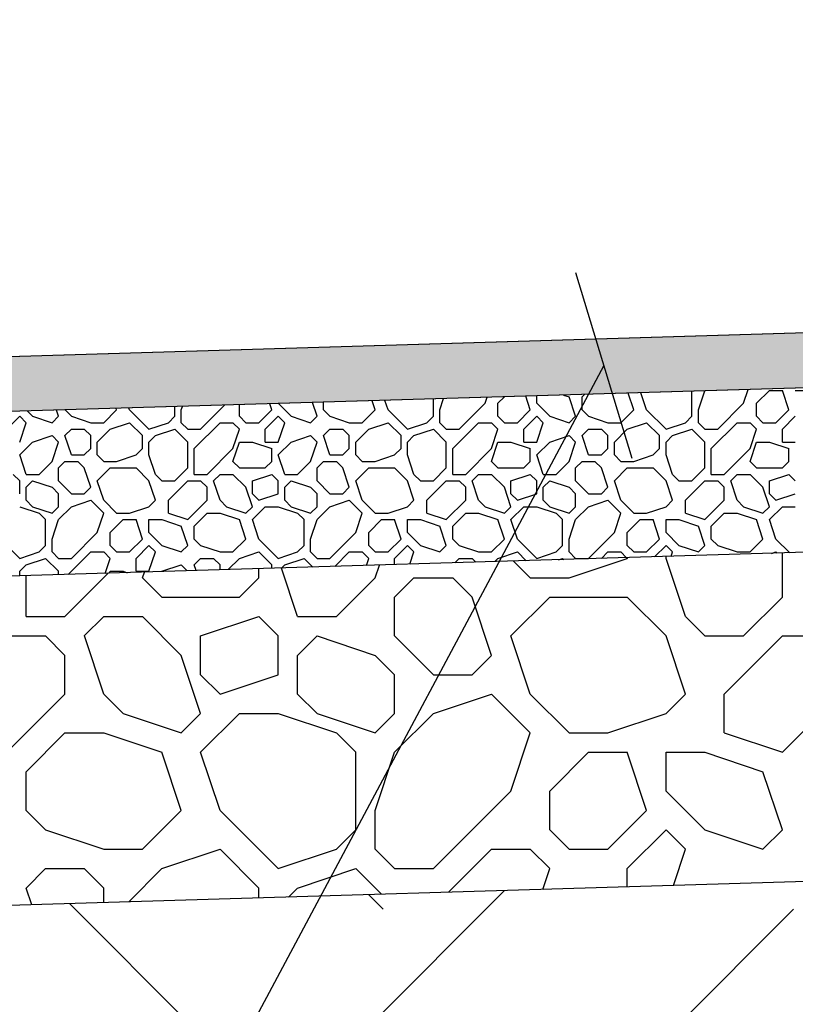
# Model space of a CAD drawing. Extents: x 1607 to 3481, y 1901 to 3377.
# Drawn here: x 3128 to 3132, y 2113 to 2119 of the extents above; entities that cross this region are included whole.
import ezdxf

# ---------------------------------------------------------------- set-up
doc = ezdxf.new("R2010")
doc.units = 0
doc.header["$LTSCALE"] = 0.125
doc.header["$MEASUREMENT"] = 0
doc.header["$PDMODE"] = 3
doc.header["$PDSIZE"] = 0.2
doc.layers.get('0').update_dxf_attribs({"linetype": 'CONTINUOUS'})
doc.layers.get('DEFPOINTS').update_dxf_attribs({"linetype": 'CONTINUOUS'})
for name, color, linetype in [('BASE', 8, 'CONTINUOUS'), ('CAPA', 7, 'CONTINUOUS'), ('COTAS', 9, 'CONTINUOUS'), ('FORMATO', 6, 'CONTINUOUS'), ('RACHÃO', 8, 'CONTINUOUS'), ('SUBLEITO', 34, 'CONTINUOUS')]:
    doc.layers.add(name, color=color, linetype=linetype)
doc.styles.get("Standard").update_dxf_attribs({"font": 'ARIAL.TTF'})
doc.dimstyles.get("Standard").update_dxf_attribs({"dimscale": 0.3, "dimtxt": 2, "dimasz": 2.5, "dimexe": 1.25, "dimexo": 0.625, "dimtad": 1, "dimdec": 4, "dimdsep": 46, "dimtxsty": 'Standard', "dimblk1": 'OBLIQUE', "dimblk2": 'OBLIQUE', "dimsah": 1, "dimcen": 2.5, "dimclrd": 9, "dimclre": 9, "dimclrt": 2, "dimadec": 0, "dimazin": 0, "dimtfac": 1, "dimtdec": 4, "dimtmove": 0, "dimatfit": 3, "dimldrblk": 'OBLIQUE', "dimfxl": 0, "dimtolj": 1, "dimtzin": 0, "dimarcsym": 0})

# ---------------------------------------------------------------- blocks, each defined once
blk = doc.blocks.new('_OBLIQUE')
at = {"color": 0, "linetype": 'ByBlock'}
blk.add_line((-0.5, -0.5), (0.5, 0.5), dxfattribs=at)
blk = doc.blocks.new('*U168')
at = {"layer": 'COTAS', "color": 9}
blk.add_lwpolyline([(2732.0884, 1869.5818), (2719.0435, 1845.1611), (2651.7488, 1845.1611)], dxfattribs=at)
at = {"layer": 'COTAS', "color": 9, "xscale": 0.75, "yscale": 0.75, "zscale": 0.75, "rotation": 61.88995841831125}
blk.add_blockref('_OBLIQUE', (2732.0884, 1869.5818), dxfattribs=at)
blk = doc.blocks.new('*D409')
at = {"layer": 'COTAS', "color": 9, "lineweight": -2}
for p, q in [((3102.666, 2116.0759), (3102.666, 2127.5015)), ((3186.666, 2116.0759), (3186.666, 2127.5015)), ((3102.666, 2126.7515), (3186.666, 2126.7515))]:
    blk.add_line(p, q, dxfattribs=at)
at = {"layer": 'DEFPOINTS', "color": 0}
for p in [(3186.666, 2126.7515), (3102.666, 2115.7009), (3186.666, 2115.7009)]:
    blk.add_point(p, dxfattribs=at)
at = {"layer": 'COTAS', "color": 9, "lineweight": -2, "xscale": 1.5, "yscale": 1.5, "zscale": 1.5, "rotation": 180}
blk.add_blockref('_OBLIQUE', (3102.666, 2126.7515), dxfattribs=at)
at = {"layer": 'COTAS', "color": 9, "lineweight": -2, "xscale": 1.5, "yscale": 1.5, "zscale": 1.5}
blk.add_blockref('_OBLIQUE', (3186.666, 2126.7515), dxfattribs=at)
at = {"layer": 'COTAS', "color": 2, "insert": (3144.666, 2127.8476), "char_height": 1.2, "attachment_point": 5}
blk.add_mtext('\\A1;14,00', dxfattribs=at)
blk = doc.blocks.new('*D412')
at = {"layer": 'COTAS', "color": 9, "lineweight": -2}
for p, q in [((3114.6624, 2116.7433), (3114.6624, 2124.6914)), ((3174.6696, 2116.5558), (3174.6696, 2124.6914)), ((3114.6624, 2123.9414), (3174.6696, 2123.9414))]:
    blk.add_line(p, q, dxfattribs=at)
at = {"layer": 'DEFPOINTS', "color": 0}
for p in [(3174.6696, 2123.9414), (3114.6624, 2116.3683), (3174.6696, 2116.1808)]:
    blk.add_point(p, dxfattribs=at)
at = {"layer": 'COTAS', "color": 9, "lineweight": -2, "xscale": 1.5, "yscale": 1.5, "zscale": 1.5, "rotation": 180}
blk.add_blockref('_OBLIQUE', (3114.6624, 2123.9414), dxfattribs=at)
at = {"layer": 'COTAS', "color": 9, "lineweight": -2, "xscale": 1.5, "yscale": 1.5, "zscale": 1.5}
blk.add_blockref('_OBLIQUE', (3174.6696, 2123.9414), dxfattribs=at)
at = {"layer": 'COTAS', "color": 2, "insert": (3144.666, 2125.0375), "char_height": 1.2, "attachment_point": 5}
blk.add_mtext('\\A1;10,00', dxfattribs=at)
blk = doc.blocks.new('*U193')
at = {"layer": 'CAPA', "linetype": 'Continuous'}
for p, q in [((2735.4719, 1869.8292), (2724.4764, 1869.4993)), ((2734.4809, 1869.4993), (2728.3873, 1869.3165))]:
    blk.add_line(p, q, dxfattribs=at)
blk.add_solid([(2735.4719, 1869.8292), (2724.4764, 1869.4993), (2734.4809, 1869.4993)], dxfattribs=at)
at = {"layer": 'CAPA', "linetype": 'Continuous', "extrusion": (0, 0, -1)}
blk.add_solid([(-2724.4764, 1869.4993), (-2734.4809, 1869.4993), (-2728.3873, 1869.3165)], dxfattribs=at)
blk = doc.blocks.new('*D414')
at = {"layer": 'COTAS', "color": 9, "lineweight": -2}
for p, q in [((3123.666, 2117.006), (3123.666, 2121.8829)), ((3144.666, 2119.1928), (3144.666, 2121.8829)), ((3123.666, 2121.1329), (3144.666, 2121.1329))]:
    blk.add_line(p, q, dxfattribs=at)
at = {"layer": 'DEFPOINTS', "color": 0}
for p in [(3144.666, 2121.1329), (3144.666, 2118.8178), (3123.666, 2116.631)]:
    blk.add_point(p, dxfattribs=at)
at = {"layer": 'COTAS', "color": 9, "lineweight": -2, "xscale": 1.5, "yscale": 1.5, "zscale": 1.5, "rotation": 180}
blk.add_blockref('_OBLIQUE', (3123.666, 2121.1329), dxfattribs=at)
at = {"layer": 'COTAS', "color": 9, "lineweight": -2, "xscale": 1.5, "yscale": 1.5, "zscale": 1.5}
blk.add_blockref('_OBLIQUE', (3144.666, 2121.1329), dxfattribs=at)
at = {"layer": 'COTAS', "color": 2, "insert": (3134.166, 2122.229), "char_height": 1.2, "attachment_point": 5}
blk.add_mtext('\\A1;3,50', dxfattribs=at)
blk = doc.blocks.new('*X195')
at = {"color": 0}
for p, q in [((2733.0642, 1868.3149), (2733.0642, 1868.5564)), ((2730.8368, 1868.421), (2730.8599, 1868.4903)), ((2731.594, 1868.5123), (2731.6854, 1868.421)), ((2731.8975, 1868.421), (2732.2157, 1868.527)), ((2732.2157, 1868.527), (2732.2197, 1868.5311)), ((2732.4278, 1868.527), (2732.4278, 1868.5373)), ((2732.5339, 1868.2088), (2732.4278, 1868.527)), ((2729.1398, 1868.2088), (2729.3767, 1868.4458)), ((2729.564, 1868.421), (2729.5743, 1868.4517)), ((2730.2004, 1868.421), (2730.2004, 1868.4705)), ((2730.4126, 1868.2088), (2730.3241, 1868.4742)), ((2728.9276, 1868.2088), (2728.9276, 1868.4323)), ((2729.564, 1868.421), (2729.6701, 1868.3149)), ((2730.0944, 1868.3149), (2730.2004, 1868.421)), ((2730.6247, 1868.2088), (2730.8368, 1868.421)), ((2730.9429, 1868.3149), (2731.049, 1868.421)), ((2731.049, 1868.421), (2731.2611, 1868.421)), ((2731.2611, 1868.421), (2731.3672, 1868.3149)), ((2731.6854, 1868.421), (2731.8975, 1868.421)), ((2729.6701, 1868.3149), (2730.0944, 1868.3149)), ((2729.6701, 1868.3149), (2730.0943, 1868.3149)), ((2730.9429, 1868.1026), (2730.9429, 1868.3147)), ((2731.4732, 1867.9967), (2731.3672, 1868.3149)), ((2731.5793, 1868.1028), (2731.7914, 1868.3149)), ((2731.7914, 1868.3149), (2732.2157, 1868.3149)), ((2732.2157, 1868.3149), (2732.4278, 1868.1028)), ((2732.8521, 1868.1028), (2733.0642, 1868.3149)), ((2728.9276, 1868.2088), (2729.1397, 1868.2088)), ((2729.2458, 1868.1028), (2729.3519, 1868.2088)), ((2729.3518, 1868.2088), (2729.5639, 1868.2088)), ((2729.564, 1868.2088), (2729.7762, 1867.9967)), ((2729.8822, 1868.1028), (2730.2004, 1868.2088)), ((2730.2004, 1868.2088), (2730.3065, 1868.1028)), ((2730.4125, 1868.2088), (2730.6246, 1868.2088)), ((2732.5339, 1868.2088), (2732.64, 1868.1028)), ((2728.8216, 1868.1028), (2729.0337, 1868.1028)), ((2729.0337, 1868.1028), (2729.1398, 1867.9967)), ((2729.3519, 1867.7846), (2729.2459, 1868.1028)), ((2729.8822, 1867.8906), (2729.8822, 1868.1028)), ((2730.3065, 1867.8907), (2730.3065, 1868.1028)), ((2730.4126, 1867.9967), (2730.5186, 1868.1028)), ((2730.5186, 1868.1028), (2730.8368, 1867.9967)), ((2730.9429, 1868.1028), (2731.155, 1867.8906)), ((2731.6854, 1867.7846), (2731.5793, 1868.1028)), ((2732.5339, 1867.7846), (2732.4278, 1868.1028)), ((2732.64, 1868.1028), (2732.8521, 1868.1028)), ((2732.746, 1867.7846), (2733.0642, 1868.1028)), ((2733.0642, 1868.1028), (2733.2763, 1868.1028)), ((2729.1398, 1867.7846), (2729.1398, 1867.9967)), ((2729.8822, 1867.6785), (2729.7762, 1867.9967)), ((2730.4126, 1867.7846), (2730.4126, 1867.9967)), ((2730.8368, 1867.9967), (2730.9429, 1867.8906)), ((2731.3672, 1867.8906), (2731.4732, 1867.9967)), ((2729.8822, 1867.8906), (2729.9883, 1867.7846)), ((2729.9883, 1867.7846), (2730.3065, 1867.8906)), ((2730.9429, 1867.6784), (2730.9429, 1867.8905)), ((2731.155, 1867.8906), (2731.3672, 1867.8906)), ((2728.8216, 1867.4664), (2729.1398, 1867.7846)), ((2729.3519, 1867.7846), (2729.458, 1867.6785)), ((2730.4126, 1867.7846), (2730.5186, 1867.6785)), ((2731.155, 1867.6785), (2731.4732, 1867.7846)), ((2731.4732, 1867.7846), (2731.6854, 1867.5724)), ((2731.6854, 1867.7846), (2731.8975, 1867.5724)), ((2732.4278, 1867.6785), (2732.5339, 1867.7846)), ((2732.746, 1867.5724), (2732.746, 1867.7846)), ((2733.0642, 1867.4664), (2733.3824, 1867.7846)), ((2729.458, 1867.6785), (2729.7762, 1867.5724)), ((2729.7762, 1867.5724), (2729.8822, 1867.6785)), ((2729.8822, 1867.4664), (2730.0944, 1867.6785)), ((2730.0944, 1867.6785), (2730.3065, 1867.6785)), ((2730.3065, 1867.6785), (2730.6247, 1867.5724)), ((2730.5186, 1867.6785), (2730.8368, 1867.5724)), ((2730.8368, 1867.5724), (2730.9429, 1867.6785)), ((2730.9429, 1867.4664), (2731.155, 1867.6785)), ((2732.1096, 1867.5724), (2732.4278, 1867.6785)), ((2728.9276, 1867.3603), (2729.1398, 1867.5724)), ((2729.1398, 1867.5724), (2729.3519, 1867.5724)), ((2729.3519, 1867.5724), (2729.6701, 1867.4664)), ((2730.6247, 1867.5724), (2730.7308, 1867.4664)), ((2731.5793, 1867.2542), (2731.6854, 1867.5724)), ((2731.8975, 1867.5724), (2732.1096, 1867.5724)), ((2732.746, 1867.5724), (2733.0642, 1867.4664)), ((2729.7762, 1867.1482), (2729.6701, 1867.4664)), ((2729.9883, 1867.1482), (2729.8822, 1867.4664)), ((2730.7308, 1867.0421), (2730.7308, 1867.4664)), ((2730.8368, 1867.1482), (2730.9429, 1867.4664)), ((2731.7914, 1867.2542), (2732.0036, 1867.4664)), ((2732.0036, 1867.4664), (2732.2157, 1867.4664)), ((2732.0036, 1867.4664), (2732.2157, 1867.4664)), ((2732.3218, 1867.1482), (2732.2157, 1867.4664)), ((2732.4278, 1867.4664), (2732.64, 1867.4664)), ((2732.4278, 1867.2541), (2732.4278, 1867.4662)), ((2732.64, 1867.4664), (2732.9581, 1867.3603)), ((2728.9276, 1867.1482), (2728.9276, 1867.3603)), ((2733.0642, 1867.0421), (2732.9582, 1867.3603)), ((2731.155, 1866.83), (2731.5793, 1867.2542)), ((2731.7914, 1867.0421), (2731.7914, 1867.2542)), ((2732.4278, 1867.2542), (2732.64, 1867.0421)), ((2728.9276, 1867.1482), (2729.0337, 1867.0421)), ((2729.564, 1866.936), (2729.7762, 1867.1482)), ((2729.9883, 1867.1482), (2730.3065, 1866.83)), ((2730.8368, 1866.936), (2730.8368, 1867.1482)), ((2732.1096, 1866.936), (2732.3218, 1867.1482)), ((2729.0337, 1867.0421), (2729.3519, 1866.936)), ((2730.6247, 1866.936), (2730.7308, 1867.0421)), ((2731.7914, 1867.0421), (2731.8975, 1866.936)), ((2732.2157, 1866.83), (2732.4278, 1867.0421)), ((2732.4278, 1867.0421), (2732.5339, 1866.936)), ((2732.64, 1867.0421), (2732.9581, 1866.936)), ((2732.9582, 1866.936), (2733.0642, 1867.0421)), ((2729.3519, 1866.936), (2729.564, 1866.936)), ((2729.6701, 1866.83), (2729.9883, 1866.936)), ((2729.9883, 1866.936), (2730.2004, 1866.7239)), ((2730.3065, 1866.83), (2730.6247, 1866.936)), ((2730.8368, 1866.936), (2730.9429, 1866.83)), ((2731.238, 1866.7008), (2731.4732, 1866.936)), ((2731.4732, 1866.936), (2731.6853, 1866.936)), ((2731.6854, 1866.936), (2731.7914, 1866.83)), ((2731.8974, 1866.936), (2732.1095, 1866.936)), ((2732.4678, 1866.7377), (2732.5339, 1866.936)), ((2728.9276, 1866.7239), (2729.0337, 1866.83)), ((2729.0337, 1866.83), (2729.2458, 1866.83)), ((2729.2458, 1866.83), (2729.3519, 1866.7239)), ((2729.4884, 1866.6483), (2729.6701, 1866.83)), ((2730.4126, 1866.7239), (2730.7308, 1866.83)), ((2730.7308, 1866.83), (2730.871, 1866.6898)), ((2730.9429, 1866.83), (2731.155, 1866.83)), ((2731.7535, 1866.7163), (2731.7914, 1866.83)), ((2732.2157, 1866.7301), (2732.2157, 1866.83)), ((2728.9582, 1866.6324), (2728.9277, 1866.7239)), ((2729.3519, 1866.6442), (2729.3519, 1866.7239)), ((2730.2004, 1866.6697), (2730.2004, 1866.7239)), ((2730.3632, 1866.6746), (2730.4126, 1866.7239))]:
    blk.add_line(p, q, dxfattribs=at)
blk = doc.blocks.new('*X196')
at = {"color": 0}
for p, q in [((2731.4379, 1869.3756), (2731.4488, 1869.4083)), ((2731.5086, 1869.3756), (2731.5442, 1869.4112)), ((2731.6854, 1869.3402), (2731.6605, 1869.4147)), ((2731.7207, 1869.3755), (2731.7207, 1869.4165)), ((2731.8675, 1869.4209), (2731.8975, 1869.4109)), ((2731.9329, 1869.3049), (2731.8975, 1869.4109)), ((2731.9682, 1869.4109), (2731.9816, 1869.4243)), ((2731.9682, 1869.3402), (2731.9682, 1869.4109)), ((2732.2511, 1869.3402), (2732.2206, 1869.4315)), ((2732.3218, 1869.3402), (2732.2906, 1869.4336)), ((2732.5692, 1869.3049), (2732.5692, 1869.442)), ((2732.6046, 1869.3402), (2732.6392, 1869.4441)), ((2732.8521, 1869.3756), (2732.8773, 1869.4512)), ((2732.9228, 1869.3756), (2732.9935, 1869.4463)), ((2732.9935, 1869.4463), (2733.0642, 1869.4463)), ((2732.9935, 1869.4463), (2733.0642, 1869.4463)), ((2733.0996, 1869.3402), (2733.0642, 1869.4463)), ((2733.1349, 1869.4463), (2733.2056, 1869.4463)), ((2729.7408, 1869.3049), (2729.7408, 1869.3571)), ((2729.7762, 1869.3402), (2729.7822, 1869.3583)), ((2729.8822, 1869.2341), (2730.0134, 1869.3653)), ((2730.0944, 1869.3049), (2730.0944, 1869.3677)), ((2730.2712, 1869.3402), (2730.2603, 1869.3727)), ((2730.308, 1869.3741), (2730.3772, 1869.3049)), ((2730.5186, 1869.3049), (2730.4937, 1869.3797)), ((2730.554, 1869.3402), (2730.554, 1869.3815)), ((2730.8368, 1869.3402), (2730.8204, 1869.3895)), ((2730.9075, 1869.3402), (2730.8904, 1869.3916)), ((2731.155, 1869.3049), (2731.155, 1869.3995)), ((2731.1904, 1869.3402), (2731.2107, 1869.4012)), ((2731.2965, 1869.2341), (2731.4379, 1869.3756)), ((2731.5086, 1869.3049), (2731.5086, 1869.3756)), ((2731.7207, 1869.3756), (2731.7914, 1869.3049)), ((2732.7107, 1869.2341), (2732.8521, 1869.3756)), ((2732.9228, 1869.3049), (2732.9228, 1869.3756)), ((2728.8216, 1869.2341), (2728.8923, 1869.3049)), ((2728.8923, 1869.3049), (2728.9276, 1869.2695)), ((2728.9349, 1869.3329), (2728.963, 1869.3049)), ((2728.963, 1869.3049), (2729.0691, 1869.2695)), ((2729.0691, 1869.2695), (2729.1044, 1869.3049)), ((2729.1044, 1869.3049), (2729.0935, 1869.3377)), ((2729.1409, 1869.3391), (2729.1751, 1869.3049)), ((2729.1751, 1869.3049), (2729.2812, 1869.2695)), ((2729.3519, 1869.2695), (2729.4226, 1869.3402)), ((2729.4226, 1869.3402), (2729.4202, 1869.3475)), ((2729.4933, 1869.3402), (2729.4902, 1869.3496)), ((2729.4933, 1869.3402), (2729.5994, 1869.2341)), ((2729.7055, 1869.2695), (2729.7408, 1869.3049)), ((2729.7762, 1869.2695), (2729.7762, 1869.3402)), ((2730.0944, 1869.3049), (2730.1297, 1869.2695)), ((2730.2004, 1869.2695), (2730.2712, 1869.3402)), ((2730.2358, 1869.2341), (2730.3065, 1869.3049)), ((2730.3065, 1869.3049), (2730.3419, 1869.2695)), ((2730.3772, 1869.3049), (2730.4833, 1869.2695)), ((2730.4833, 1869.2695), (2730.5186, 1869.3049)), ((2730.554, 1869.3402), (2730.5894, 1869.3049)), ((2730.5893, 1869.3049), (2730.6954, 1869.2695)), ((2730.7661, 1869.2695), (2730.8368, 1869.3402)), ((2730.9075, 1869.3402), (2731.0136, 1869.2341)), ((2731.1197, 1869.2695), (2731.155, 1869.3049)), ((2731.1904, 1869.2695), (2731.1904, 1869.3402)), ((2731.5086, 1869.3049), (2731.5439, 1869.2695)), ((2731.6147, 1869.2695), (2731.6854, 1869.3402)), ((2731.65, 1869.2341), (2731.7207, 1869.3049)), ((2731.7207, 1869.3049), (2731.7561, 1869.2695)), ((2731.7914, 1869.3049), (2731.8975, 1869.2695)), ((2731.8975, 1869.2695), (2731.9329, 1869.3049)), ((2731.9682, 1869.3402), (2732.0036, 1869.3049)), ((2732.0036, 1869.3049), (2732.1096, 1869.2695)), ((2732.1803, 1869.2695), (2732.2511, 1869.3402)), ((2732.3218, 1869.3402), (2732.4278, 1869.2341)), ((2732.5339, 1869.2695), (2732.5692, 1869.3049)), ((2732.6046, 1869.2695), (2732.6046, 1869.3402)), ((2732.9228, 1869.3049), (2732.9582, 1869.2695)), ((2733.0289, 1869.2695), (2733.0996, 1869.3402)), ((2733.0642, 1869.2341), (2733.1349, 1869.3049)), ((2728.8923, 1869.1634), (2728.9276, 1869.2695)), ((2729.2812, 1869.2695), (2729.3519, 1869.2695)), ((2729.3873, 1869.2341), (2729.4933, 1869.2695)), ((2729.4933, 1869.2695), (2729.564, 1869.1988)), ((2729.5994, 1869.2341), (2729.7055, 1869.2695)), ((2729.7762, 1869.2695), (2729.8115, 1869.2341)), ((2729.8469, 1869.1281), (2729.9883, 1869.2695)), ((2729.9883, 1869.2695), (2730.059, 1869.2695)), ((2730.059, 1869.2695), (2730.0944, 1869.2341)), ((2730.1297, 1869.2695), (2730.2004, 1869.2695)), ((2730.3065, 1869.1634), (2730.3419, 1869.2695)), ((2730.6954, 1869.2695), (2730.7661, 1869.2695)), ((2730.8015, 1869.2341), (2730.9075, 1869.2695)), ((2730.9075, 1869.2695), (2730.9783, 1869.1988)), ((2731.0136, 1869.2341), (2731.1197, 1869.2695)), ((2731.1904, 1869.2695), (2731.2257, 1869.2341)), ((2731.2611, 1869.1281), (2731.4025, 1869.2695)), ((2731.4025, 1869.2695), (2731.4732, 1869.2695)), ((2731.4732, 1869.2695), (2731.5086, 1869.2341)), ((2731.5439, 1869.2695), (2731.6146, 1869.2695)), ((2731.7207, 1869.1634), (2731.7561, 1869.2695)), ((2732.1096, 1869.2695), (2732.1803, 1869.2695)), ((2732.2157, 1869.2341), (2732.3218, 1869.2695)), ((2732.3218, 1869.2695), (2732.3925, 1869.1988)), ((2732.4278, 1869.2341), (2732.5339, 1869.2695)), ((2732.6046, 1869.2695), (2732.64, 1869.2341)), ((2732.6753, 1869.1281), (2732.8167, 1869.2695)), ((2732.8167, 1869.2695), (2732.8874, 1869.2695)), ((2732.8874, 1869.2695), (2732.9228, 1869.2341)), ((2732.9581, 1869.2695), (2733.0288, 1869.2695)), ((2728.963, 1869.1634), (2729.0691, 1869.1988)), ((2729.0691, 1869.1988), (2729.1044, 1869.1634)), ((2729.1398, 1869.1988), (2729.1751, 1869.2341)), ((2729.1751, 1869.0927), (2729.1398, 1869.1988)), ((2729.1751, 1869.2341), (2729.2458, 1869.2341)), ((2729.2458, 1869.2341), (2729.2812, 1869.1988)), ((2729.2812, 1869.1281), (2729.2812, 1869.1988)), ((2729.3166, 1869.1634), (2729.3873, 1869.2341)), ((2729.564, 1869.1281), (2729.564, 1869.1988)), ((2729.5994, 1869.1634), (2729.6348, 1869.1988)), ((2729.6348, 1869.1988), (2729.7408, 1869.2341)), ((2729.7408, 1869.2341), (2729.8115, 1869.1634)), ((2729.8115, 1869.2341), (2729.8822, 1869.2341)), ((2730.059, 1869.1281), (2730.0944, 1869.2341)), ((2730.2358, 1869.1634), (2730.2358, 1869.2341)), ((2730.3772, 1869.1634), (2730.4833, 1869.1988)), ((2730.4833, 1869.1988), (2730.5186, 1869.1634)), ((2730.554, 1869.1988), (2730.5894, 1869.2341)), ((2730.5894, 1869.0927), (2730.554, 1869.1988)), ((2730.5893, 1869.2341), (2730.6601, 1869.2341)), ((2730.6601, 1869.2341), (2730.6954, 1869.1988)), ((2730.6954, 1869.1281), (2730.6954, 1869.1988)), ((2730.7308, 1869.1634), (2730.8015, 1869.2341)), ((2730.9783, 1869.1281), (2730.9783, 1869.1988)), ((2731.0136, 1869.1634), (2731.049, 1869.1988)), ((2731.049, 1869.1988), (2731.155, 1869.2341)), ((2731.155, 1869.2341), (2731.2257, 1869.1634)), ((2731.2257, 1869.2341), (2731.2964, 1869.2341)), ((2731.4732, 1869.1281), (2731.5086, 1869.2341)), ((2731.65, 1869.1634), (2731.65, 1869.2341)), ((2731.7914, 1869.1634), (2731.8975, 1869.1988)), ((2731.8975, 1869.1988), (2731.9329, 1869.1634)), ((2731.9682, 1869.1988), (2732.0036, 1869.2341)), ((2732.0036, 1869.0927), (2731.9682, 1869.1988)), ((2732.0036, 1869.2341), (2732.0743, 1869.2341)), ((2732.0743, 1869.2341), (2732.1096, 1869.1988)), ((2732.1096, 1869.1281), (2732.1096, 1869.1988)), ((2732.145, 1869.1634), (2732.2157, 1869.2341)), ((2732.3925, 1869.1281), (2732.3925, 1869.1988)), ((2732.4278, 1869.1634), (2732.4632, 1869.1988)), ((2732.4632, 1869.1988), (2732.5692, 1869.2341)), ((2732.5692, 1869.2341), (2732.64, 1869.1634)), ((2732.64, 1869.2341), (2732.7107, 1869.2341)), ((2732.8874, 1869.1281), (2732.9228, 1869.2341)), ((2733.0642, 1869.1634), (2733.0642, 1869.2341)), ((2728.8923, 1869.0927), (2728.963, 1869.1634)), ((2729.0691, 1869.0574), (2729.1044, 1869.1634)), ((2729.3166, 1869.0927), (2729.3166, 1869.1634)), ((2729.5994, 1869.0927), (2729.5994, 1869.1634)), ((2729.8115, 1869.022), (2729.8115, 1869.1634)), ((2730.059, 1869.0574), (2730.0944, 1869.1634)), ((2730.0944, 1869.1634), (2730.1651, 1869.1634)), ((2730.1651, 1869.1634), (2730.2711, 1869.1281)), ((2730.2358, 1869.1634), (2730.3065, 1869.1634)), ((2730.3065, 1869.0927), (2730.3772, 1869.1634)), ((2730.4833, 1869.0574), (2730.5186, 1869.1634)), ((2730.7308, 1869.0927), (2730.7308, 1869.1634)), ((2731.0136, 1869.0927), (2731.0136, 1869.1634)), ((2731.2257, 1869.022), (2731.2257, 1869.1634)), ((2731.4732, 1869.0574), (2731.5086, 1869.1634)), ((2731.5086, 1869.1634), (2731.5793, 1869.1634)), ((2731.5793, 1869.1634), (2731.6854, 1869.1281)), ((2731.65, 1869.1634), (2731.7207, 1869.1634)), ((2731.7207, 1869.0927), (2731.7914, 1869.1634)), ((2731.8975, 1869.0574), (2731.9329, 1869.1634)), ((2732.145, 1869.0927), (2732.145, 1869.1634)), ((2732.4278, 1869.0927), (2732.4278, 1869.1634)), ((2732.64, 1869.022), (2732.64, 1869.1634)), ((2732.8874, 1869.0574), (2732.9228, 1869.1634)), ((2732.9228, 1869.1634), (2732.9935, 1869.1634)), ((2732.9935, 1869.1634), (2733.0996, 1869.1281)), ((2733.0642, 1869.1634), (2733.1349, 1869.1634)), ((2728.9276, 1868.9867), (2728.8923, 1869.0927)), ((2729.1751, 1869.0927), (2729.2458, 1869.0927)), ((2729.2458, 1869.0927), (2729.2812, 1869.1281)), ((2729.3166, 1869.0927), (2729.3519, 1869.0574)), ((2729.4226, 1869.0574), (2729.5287, 1869.0927)), ((2729.5287, 1869.0927), (2729.564, 1869.1281)), ((2729.6348, 1868.9867), (2729.5994, 1869.0927)), ((2729.8469, 1868.9867), (2729.8469, 1869.1281)), ((2729.9176, 1868.9867), (2730.059, 1869.1281)), ((2730.2712, 1869.0574), (2730.2712, 1869.1281)), ((2730.3419, 1868.9867), (2730.3065, 1869.0927)), ((2730.5893, 1869.0927), (2730.6601, 1869.0927)), ((2730.6601, 1869.0927), (2730.6954, 1869.1281)), ((2730.7308, 1869.0927), (2730.7661, 1869.0574)), ((2730.8368, 1869.0574), (2730.9429, 1869.0927)), ((2730.9429, 1869.0927), (2730.9783, 1869.1281)), ((2731.049, 1868.9867), (2731.0136, 1869.0927)), ((2731.2611, 1868.9867), (2731.2611, 1869.1281)), ((2731.3318, 1868.9867), (2731.4732, 1869.1281)), ((2731.6854, 1869.0574), (2731.6854, 1869.1281)), ((2731.7561, 1868.9867), (2731.7207, 1869.0927)), ((2732.0036, 1869.0927), (2732.0743, 1869.0927)), ((2732.0743, 1869.0927), (2732.1096, 1869.1281)), ((2732.145, 1869.0927), (2732.1803, 1869.0574)), ((2732.2511, 1869.0574), (2732.3571, 1869.0927)), ((2732.3571, 1869.0927), (2732.3925, 1869.1281)), ((2732.4632, 1868.9867), (2732.4278, 1869.0927)), ((2732.6753, 1868.9867), (2732.6753, 1869.1281)), ((2732.746, 1868.9867), (2732.8874, 1869.1281)), ((2733.0996, 1869.0574), (2733.0996, 1869.1281)), ((2728.9984, 1868.9867), (2729.0691, 1869.0574)), ((2729.1044, 1869.022), (2729.1398, 1869.0574)), ((2729.1398, 1869.0574), (2729.2105, 1869.0574)), ((2729.2105, 1869.0574), (2729.2458, 1869.022)), ((2729.3519, 1869.0574), (2729.4226, 1869.0574)), ((2730.059, 1869.0574), (2730.0944, 1869.022)), ((2730.2358, 1869.022), (2730.2712, 1869.0574)), ((2730.4126, 1868.9867), (2730.4833, 1869.0574)), ((2730.5186, 1869.022), (2730.554, 1869.0574)), ((2730.554, 1869.0574), (2730.6247, 1869.0574)), ((2730.6247, 1869.0574), (2730.6601, 1869.022)), ((2730.7661, 1869.0574), (2730.8368, 1869.0574)), ((2731.4732, 1869.0574), (2731.5086, 1869.022)), ((2731.65, 1869.022), (2731.6854, 1869.0574)), ((2731.8268, 1868.9867), (2731.8975, 1869.0574)), ((2731.9329, 1869.022), (2731.9682, 1869.0574)), ((2731.9682, 1869.0574), (2732.0389, 1869.0574)), ((2732.0389, 1869.0574), (2732.0743, 1869.022)), ((2732.1803, 1869.0574), (2732.251, 1869.0574)), ((2732.8874, 1869.0574), (2732.9228, 1869.022)), ((2733.0642, 1869.022), (2733.0996, 1869.0574)), ((2728.8569, 1868.9867), (2728.8923, 1868.9513)), ((2728.9276, 1868.9867), (2728.9983, 1868.9867)), ((2729.1044, 1868.9513), (2729.1044, 1869.022)), ((2729.2812, 1868.9159), (2729.2458, 1869.022)), ((2729.3166, 1868.9513), (2729.3873, 1869.022)), ((2729.3873, 1869.022), (2729.5287, 1869.022)), ((2729.5287, 1869.022), (2729.5994, 1868.9513)), ((2729.6348, 1868.9867), (2729.6701, 1868.9513)), ((2729.7408, 1868.9513), (2729.8115, 1869.022)), ((2729.8469, 1868.9867), (2729.9176, 1868.9867)), ((2729.953, 1868.9513), (2729.9883, 1868.9867)), ((2729.9883, 1868.9867), (2730.059, 1868.9867)), ((2730.059, 1868.9867), (2730.1297, 1868.9159)), ((2730.0944, 1869.022), (2730.2358, 1869.022)), ((2730.0944, 1869.022), (2730.2358, 1869.022)), ((2730.1651, 1868.9513), (2730.2711, 1868.9867)), ((2730.2712, 1868.9867), (2730.3065, 1868.9513)), ((2730.3418, 1868.9867), (2730.4125, 1868.9867)), ((2730.5186, 1868.9513), (2730.5186, 1869.022)), ((2730.6954, 1868.9159), (2730.6601, 1869.022)), ((2730.7308, 1868.9513), (2730.8015, 1869.022)), ((2730.8015, 1869.022), (2730.9429, 1869.022)), ((2730.9429, 1869.022), (2731.0136, 1868.9513)), ((2731.049, 1868.9867), (2731.0843, 1868.9513)), ((2731.155, 1868.9513), (2731.2257, 1869.022)), ((2731.2611, 1868.9867), (2731.3318, 1868.9867)), ((2731.3672, 1868.9513), (2731.4025, 1868.9867)), ((2731.4025, 1868.9867), (2731.4732, 1868.9867)), ((2731.4732, 1868.9867), (2731.5439, 1868.9159)), ((2731.5086, 1869.022), (2731.65, 1869.022)), ((2731.5086, 1869.022), (2731.65, 1869.022)), ((2731.5793, 1868.9513), (2731.6854, 1868.9867)), ((2731.6854, 1868.9867), (2731.7207, 1868.9513)), ((2731.756, 1868.9867), (2731.8267, 1868.9867)), ((2731.9329, 1868.9513), (2731.9329, 1869.022)), ((2732.1096, 1868.9159), (2732.0743, 1869.022)), ((2732.145, 1868.9513), (2732.2157, 1869.022)), ((2732.2157, 1869.022), (2732.3571, 1869.022)), ((2732.3571, 1869.022), (2732.4278, 1868.9513)), ((2732.4632, 1868.9867), (2732.4985, 1868.9513)), ((2732.5692, 1868.9513), (2732.64, 1869.022)), ((2732.6753, 1868.9867), (2732.746, 1868.9867)), ((2732.7814, 1868.9513), (2732.8167, 1868.9867)), ((2732.8167, 1868.9867), (2732.8874, 1868.9867)), ((2732.8874, 1868.9867), (2732.9582, 1868.9159)), ((2732.9228, 1869.022), (2733.0642, 1869.022)), ((2732.9228, 1869.022), (2733.0642, 1869.022)), ((2732.9935, 1868.9513), (2733.0996, 1868.9867)), ((2733.0996, 1868.9867), (2733.1349, 1868.9513)), ((2728.8923, 1868.8806), (2728.8923, 1868.9513)), ((2728.9276, 1868.9159), (2728.963, 1868.9513)), ((2728.963, 1868.9513), (2729.0691, 1868.9159)), ((2729.1044, 1868.9513), (2729.1751, 1868.8806)), ((2729.3519, 1868.8452), (2729.3166, 1868.9513)), ((2729.6348, 1868.8452), (2729.5994, 1868.9513)), ((2729.6701, 1868.9513), (2729.7408, 1868.9513)), ((2729.7055, 1868.8452), (2729.8115, 1868.9513)), ((2729.8115, 1868.9513), (2729.8822, 1868.9513)), ((2729.8822, 1868.9513), (2729.9176, 1868.9159)), ((2729.9883, 1868.8452), (2729.953, 1868.9513)), ((2730.1651, 1868.8806), (2730.1651, 1868.9513)), ((2730.3065, 1868.8806), (2730.3065, 1868.9513)), ((2730.3419, 1868.9159), (2730.3772, 1868.9513)), ((2730.3772, 1868.9513), (2730.4833, 1868.9159)), ((2730.5186, 1868.9513), (2730.5894, 1868.8806)), ((2730.7661, 1868.8452), (2730.7308, 1868.9513)), ((2731.049, 1868.8452), (2731.0136, 1868.9513)), ((2731.0843, 1868.9513), (2731.155, 1868.9513)), ((2731.1197, 1868.8452), (2731.2257, 1868.9513)), ((2731.2257, 1868.9513), (2731.2965, 1868.9513)), ((2731.2965, 1868.9513), (2731.3318, 1868.9159)), ((2731.4025, 1868.8452), (2731.3672, 1868.9513)), ((2731.5793, 1868.8806), (2731.5793, 1868.9513)), ((2731.7207, 1868.8806), (2731.7207, 1868.9513)), ((2731.7561, 1868.9159), (2731.7914, 1868.9513)), ((2731.7914, 1868.9513), (2731.8975, 1868.9159)), ((2731.9329, 1868.9513), (2732.0036, 1868.8806)), ((2732.1803, 1868.8452), (2732.145, 1868.9513)), ((2732.4632, 1868.8452), (2732.4278, 1868.9513)), ((2732.4985, 1868.9513), (2732.5692, 1868.9513)), ((2732.5339, 1868.8452), (2732.64, 1868.9513)), ((2732.64, 1868.9513), (2732.7107, 1868.9513)), ((2732.7107, 1868.9513), (2732.746, 1868.9159)), ((2732.8167, 1868.8452), (2732.7814, 1868.9513)), ((2732.9935, 1868.8806), (2732.9935, 1868.9513)), ((2728.9276, 1868.8452), (2728.9276, 1868.9159)), ((2729.0691, 1868.9159), (2729.1044, 1868.8806)), ((2729.1044, 1868.8099), (2729.1044, 1868.8806)), ((2729.1751, 1868.8806), (2729.2458, 1868.8806)), ((2729.2458, 1868.8806), (2729.2812, 1868.9159)), ((2729.9176, 1868.8452), (2729.9176, 1868.9159)), ((2730.1651, 1868.8099), (2730.1297, 1868.9159)), ((2730.1651, 1868.8806), (2730.2004, 1868.8452)), ((2730.2004, 1868.8452), (2730.3065, 1868.8806)), ((2730.3419, 1868.8452), (2730.3419, 1868.9159)), ((2730.4833, 1868.9159), (2730.5186, 1868.8806)), ((2730.5186, 1868.8099), (2730.5186, 1868.8806)), ((2730.5893, 1868.8806), (2730.6601, 1868.8806)), ((2730.6601, 1868.8806), (2730.6954, 1868.9159)), ((2731.3318, 1868.8452), (2731.3318, 1868.9159)), ((2731.5793, 1868.8099), (2731.5439, 1868.9159)), ((2731.5793, 1868.8806), (2731.6147, 1868.8452)), ((2731.6147, 1868.8452), (2731.7207, 1868.8806)), ((2731.7561, 1868.8452), (2731.7561, 1868.9159)), ((2731.8975, 1868.9159), (2731.9329, 1868.8806)), ((2731.9329, 1868.8099), (2731.9329, 1868.8806)), ((2732.0036, 1868.8806), (2732.0743, 1868.8806)), ((2732.0743, 1868.8806), (2732.1096, 1868.9159)), ((2732.746, 1868.8452), (2732.746, 1868.9159)), ((2732.9935, 1868.8099), (2732.9582, 1868.9159)), ((2732.9935, 1868.8806), (2733.0289, 1868.8452)), ((2733.0289, 1868.8452), (2733.1349, 1868.8806)), ((2728.9276, 1868.8452), (2728.963, 1868.8099)), ((2729.1751, 1868.8099), (2729.2812, 1868.8452)), ((2729.2812, 1868.8452), (2729.3519, 1868.7745)), ((2729.3519, 1868.8452), (2729.4226, 1868.7745)), ((2729.5994, 1868.8099), (2729.6348, 1868.8452)), ((2729.7055, 1868.7745), (2729.7055, 1868.8452)), ((2729.8115, 1868.7392), (2729.9176, 1868.8452)), ((2729.9883, 1868.8452), (2730.0237, 1868.8099)), ((2730.3419, 1868.8452), (2730.3772, 1868.8099)), ((2730.5894, 1868.8099), (2730.6954, 1868.8452)), ((2730.6954, 1868.8452), (2730.7661, 1868.7745)), ((2730.7661, 1868.8452), (2730.8368, 1868.7745)), ((2731.0136, 1868.8099), (2731.049, 1868.8452)), ((2731.1197, 1868.7745), (2731.1197, 1868.8452)), ((2731.2257, 1868.7392), (2731.3318, 1868.8452)), ((2731.4025, 1868.8452), (2731.4379, 1868.8099)), ((2731.7561, 1868.8452), (2731.7914, 1868.8099)), ((2732.0036, 1868.8099), (2732.1096, 1868.8452)), ((2732.1096, 1868.8452), (2732.1803, 1868.7745)), ((2732.1803, 1868.8452), (2732.2511, 1868.7745)), ((2732.4278, 1868.8099), (2732.4632, 1868.8452)), ((2732.5339, 1868.7745), (2732.5339, 1868.8452)), ((2732.64, 1868.7392), (2732.746, 1868.8452)), ((2732.8167, 1868.8452), (2732.8521, 1868.8099)), ((2728.8923, 1868.8099), (2728.9984, 1868.7745)), ((2728.963, 1868.8099), (2729.0691, 1868.7745)), ((2728.9984, 1868.7745), (2729.0337, 1868.7392)), ((2729.0691, 1868.7745), (2729.1044, 1868.8099)), ((2729.1044, 1868.7392), (2729.1751, 1868.8099)), ((2729.3166, 1868.6685), (2729.3519, 1868.7745)), ((2729.4226, 1868.7745), (2729.4933, 1868.7745)), ((2729.4933, 1868.7745), (2729.5994, 1868.8099)), ((2729.7055, 1868.7745), (2729.8115, 1868.7392)), ((2729.8469, 1868.7038), (2729.9176, 1868.7745)), ((2729.9176, 1868.7745), (2729.9883, 1868.7745)), ((2729.9883, 1868.7745), (2730.0944, 1868.7392)), ((2730.0237, 1868.8099), (2730.1297, 1868.7745)), ((2730.1297, 1868.7745), (2730.1651, 1868.8099)), ((2730.1651, 1868.7392), (2730.2358, 1868.8099)), ((2730.2358, 1868.8099), (2730.3065, 1868.8099)), ((2730.3065, 1868.8099), (2730.4126, 1868.7745)), ((2730.3772, 1868.8099), (2730.4833, 1868.7745)), ((2730.4126, 1868.7745), (2730.4479, 1868.7392)), ((2730.4833, 1868.7745), (2730.5186, 1868.8099)), ((2730.5186, 1868.7392), (2730.5894, 1868.8099)), ((2730.7308, 1868.6685), (2730.7661, 1868.7745)), ((2730.8368, 1868.7745), (2730.9075, 1868.7745)), ((2730.9075, 1868.7745), (2731.0136, 1868.8099)), ((2731.1197, 1868.7745), (2731.2257, 1868.7392)), ((2731.2611, 1868.7038), (2731.3318, 1868.7745)), ((2731.3318, 1868.7745), (2731.4025, 1868.7745)), ((2731.4025, 1868.7745), (2731.5086, 1868.7392)), ((2731.4379, 1868.8099), (2731.5439, 1868.7745)), ((2731.5439, 1868.7745), (2731.5793, 1868.8099)), ((2731.5793, 1868.7392), (2731.65, 1868.8099)), ((2731.65, 1868.8099), (2731.7207, 1868.8099)), ((2731.7207, 1868.8099), (2731.8268, 1868.7745)), ((2731.7914, 1868.8099), (2731.8975, 1868.7745)), ((2731.8268, 1868.7745), (2731.8621, 1868.7392)), ((2731.8975, 1868.7745), (2731.9329, 1868.8099)), ((2731.9329, 1868.7392), (2732.0036, 1868.8099)), ((2732.145, 1868.6685), (2732.1803, 1868.7745)), ((2732.251, 1868.7745), (2732.3217, 1868.7745)), ((2732.3218, 1868.7745), (2732.4278, 1868.8099)), ((2732.5339, 1868.7745), (2732.64, 1868.7392)), ((2732.6753, 1868.7038), (2732.746, 1868.7745)), ((2732.746, 1868.7745), (2732.8167, 1868.7745)), ((2732.8167, 1868.7745), (2732.9228, 1868.7392)), ((2732.8521, 1868.8099), (2732.9582, 1868.7745)), ((2732.9582, 1868.7745), (2732.9935, 1868.8099)), ((2732.9935, 1868.7392), (2733.0642, 1868.8099)), ((2733.0642, 1868.8099), (2733.1349, 1868.8099)), ((2729.0337, 1868.5977), (2729.0337, 1868.7392)), ((2729.0691, 1868.6331), (2729.1044, 1868.7392)), ((2729.3873, 1868.6685), (2729.458, 1868.7392)), ((2729.458, 1868.7392), (2729.5287, 1868.7392)), ((2729.458, 1868.7392), (2729.5287, 1868.7392)), ((2729.564, 1868.6331), (2729.5287, 1868.7392)), ((2729.5994, 1868.7392), (2729.6701, 1868.7392)), ((2729.5994, 1868.6684), (2729.5994, 1868.7391)), ((2729.6701, 1868.7392), (2729.7762, 1868.7038)), ((2730.1297, 1868.6331), (2730.0944, 1868.7392)), ((2730.2004, 1868.6331), (2730.1651, 1868.7392)), ((2730.4479, 1868.5977), (2730.4479, 1868.7392)), ((2730.4833, 1868.6331), (2730.5186, 1868.7392)), ((2730.8015, 1868.6685), (2730.8722, 1868.7392)), ((2730.8722, 1868.7392), (2730.9429, 1868.7392)), ((2730.8722, 1868.7392), (2730.9429, 1868.7392)), ((2730.9783, 1868.6331), (2730.9429, 1868.7392)), ((2731.0136, 1868.7392), (2731.0843, 1868.7392)), ((2731.0136, 1868.6684), (2731.0136, 1868.7391)), ((2731.0843, 1868.7392), (2731.1904, 1868.7038)), ((2731.5439, 1868.6331), (2731.5086, 1868.7392)), ((2731.6147, 1868.6331), (2731.5793, 1868.7392)), ((2731.8621, 1868.5977), (2731.8621, 1868.7392)), ((2731.8975, 1868.6331), (2731.9329, 1868.7392)), ((2732.2157, 1868.6685), (2732.2864, 1868.7392)), ((2732.2864, 1868.7392), (2732.3571, 1868.7392)), ((2732.2864, 1868.7392), (2732.3571, 1868.7392)), ((2732.3925, 1868.6331), (2732.3571, 1868.7392)), ((2732.4278, 1868.7392), (2732.4985, 1868.7392)), ((2732.4278, 1868.6684), (2732.4278, 1868.7391)), ((2732.4985, 1868.7392), (2732.6046, 1868.7038)), ((2732.9582, 1868.6331), (2732.9228, 1868.7392)), ((2733.0289, 1868.6331), (2732.9935, 1868.7392)), ((2729.1751, 1868.527), (2729.3166, 1868.6685)), ((2729.3873, 1868.5977), (2729.3873, 1868.6685)), ((2729.5994, 1868.6685), (2729.6701, 1868.5977)), ((2729.8115, 1868.5977), (2729.7762, 1868.7038)), ((2729.8469, 1868.6331), (2729.8469, 1868.7038)), ((2730.5894, 1868.527), (2730.7308, 1868.6685)), ((2730.8015, 1868.5977), (2730.8015, 1868.6685)), ((2731.0136, 1868.6685), (2731.0843, 1868.5977)), ((2731.2257, 1868.5977), (2731.1904, 1868.7038)), ((2731.2611, 1868.6331), (2731.2611, 1868.7038)), ((2732.0036, 1868.527), (2732.145, 1868.6685)), ((2732.2157, 1868.5977), (2732.2157, 1868.6685)), ((2732.4278, 1868.6685), (2732.4985, 1868.5977)), ((2732.64, 1868.5977), (2732.6046, 1868.7038)), ((2732.6753, 1868.6331), (2732.6753, 1868.7038)), ((2728.7862, 1868.6331), (2728.8923, 1868.527)), ((2728.9984, 1868.5624), (2729.0337, 1868.5977)), ((2729.0691, 1868.5624), (2729.0691, 1868.6331)), ((2729.3873, 1868.5977), (2729.4226, 1868.5624)), ((2729.4933, 1868.5624), (2729.564, 1868.6331)), ((2729.5287, 1868.527), (2729.5994, 1868.5977)), ((2729.5994, 1868.5977), (2729.6348, 1868.5624)), ((2729.6701, 1868.5977), (2729.7762, 1868.5624)), ((2729.7762, 1868.5624), (2729.8115, 1868.5977)), ((2729.8469, 1868.6331), (2729.8822, 1868.5977)), ((2729.8822, 1868.5977), (2729.9883, 1868.5624)), ((2730.059, 1868.5624), (2730.1297, 1868.6331)), ((2730.2004, 1868.6331), (2730.3065, 1868.527)), ((2730.4126, 1868.5624), (2730.4479, 1868.5977)), ((2730.4833, 1868.5624), (2730.4833, 1868.6331)), ((2730.8015, 1868.5977), (2730.8368, 1868.5624)), ((2730.9075, 1868.5624), (2730.9783, 1868.6331)), ((2730.9429, 1868.527), (2731.0136, 1868.5977)), ((2731.0136, 1868.5977), (2731.049, 1868.5624)), ((2731.0843, 1868.5977), (2731.1904, 1868.5624)), ((2731.1904, 1868.5624), (2731.2257, 1868.5977)), ((2731.2611, 1868.6331), (2731.2965, 1868.5977)), ((2731.2965, 1868.5977), (2731.4025, 1868.5624)), ((2731.4732, 1868.5624), (2731.5439, 1868.6331)), ((2731.6147, 1868.6331), (2731.7207, 1868.527)), ((2731.8268, 1868.5624), (2731.8621, 1868.5977)), ((2731.8975, 1868.5624), (2731.8975, 1868.6331)), ((2732.2157, 1868.5977), (2732.2511, 1868.5624)), ((2732.3218, 1868.5624), (2732.3925, 1868.6331)), ((2732.3655, 1868.5354), (2732.4278, 1868.5977)), ((2732.4278, 1868.5977), (2732.4632, 1868.5624)), ((2732.4985, 1868.5977), (2732.6046, 1868.5624)), ((2732.6046, 1868.5624), (2732.64, 1868.5977)), ((2732.6753, 1868.6331), (2732.7107, 1868.5977)), ((2732.7107, 1868.5977), (2732.8167, 1868.5624)), ((2732.8874, 1868.5624), (2732.9582, 1868.6331)), ((2733.0289, 1868.6331), (2733.1044, 1868.5576)), ((2728.8923, 1868.527), (2728.9984, 1868.5624)), ((2729.0691, 1868.5624), (2729.1044, 1868.527)), ((2729.158, 1868.4392), (2729.2812, 1868.5624)), ((2729.2812, 1868.5624), (2729.3519, 1868.5624)), ((2729.3519, 1868.5624), (2729.3873, 1868.527)), ((2729.4226, 1868.5624), (2729.4933, 1868.5624)), ((2729.5994, 1868.4563), (2729.6348, 1868.5624)), ((2729.9883, 1868.5624), (2730.059, 1868.5624)), ((2730.0944, 1868.527), (2730.2004, 1868.5624)), ((2730.2004, 1868.5624), (2730.2712, 1868.4917)), ((2730.3065, 1868.527), (2730.4126, 1868.5624)), ((2730.4833, 1868.5624), (2730.5186, 1868.527)), ((2730.616, 1868.483), (2730.6954, 1868.5624)), ((2730.6954, 1868.5624), (2730.7661, 1868.5624)), ((2730.7661, 1868.5624), (2730.8015, 1868.527)), ((2730.8368, 1868.5624), (2730.9075, 1868.5624)), ((2731.0266, 1868.4953), (2731.049, 1868.5624)), ((2731.4025, 1868.5624), (2731.4732, 1868.5624)), ((2731.5086, 1868.527), (2731.6147, 1868.5624)), ((2731.6147, 1868.5624), (2731.6627, 1868.5144)), ((2731.7207, 1868.527), (2731.8268, 1868.5624)), ((2731.8975, 1868.5624), (2731.9329, 1868.527)), ((2732.0739, 1868.5267), (2732.1096, 1868.5624)), ((2732.1096, 1868.5624), (2732.1803, 1868.5624)), ((2732.1803, 1868.5624), (2732.2119, 1868.5308)), ((2732.251, 1868.5624), (2732.3217, 1868.5624)), ((2732.4551, 1868.5381), (2732.4632, 1868.5624)), ((2732.8167, 1868.5624), (2732.8874, 1868.5624)), ((2733.0056, 1868.5546), (2733.0289, 1868.5624)), ((2733.0289, 1868.5624), (2733.0357, 1868.5555)), ((2728.8923, 1868.4563), (2728.9276, 1868.4917)), ((2728.9276, 1868.4917), (2729.0337, 1868.527)), ((2729.0337, 1868.527), (2729.1044, 1868.4563)), ((2729.1044, 1868.527), (2729.1751, 1868.527)), ((2729.36, 1868.4453), (2729.3873, 1868.527)), ((2729.5287, 1868.4563), (2729.5287, 1868.527)), ((2729.6701, 1868.4563), (2729.7762, 1868.4917)), ((2729.7762, 1868.4917), (2729.8091, 1868.4587)), ((2729.8469, 1868.4917), (2729.8822, 1868.527)), ((2729.8574, 1868.4602), (2729.8469, 1868.4917)), ((2729.8822, 1868.527), (2729.953, 1868.527)), ((2729.953, 1868.527), (2729.9883, 1868.4917)), ((2729.9883, 1868.4641), (2729.9883, 1868.4917)), ((2730.0328, 1868.4655), (2730.0944, 1868.527)), ((2730.2712, 1868.4726), (2730.2712, 1868.4917)), ((2730.3244, 1868.4742), (2730.3419, 1868.4917)), ((2730.3419, 1868.4917), (2730.4479, 1868.527)), ((2730.4479, 1868.527), (2730.4956, 1868.4793)), ((2730.5186, 1868.527), (2730.5893, 1868.527)), ((2730.7885, 1868.4881), (2730.8015, 1868.527)), ((2730.9429, 1868.4928), (2730.9429, 1868.527)), ((2731.2721, 1868.5026), (2731.2965, 1868.527)), ((2731.2965, 1868.527), (2731.3672, 1868.527)), ((2731.3672, 1868.527), (2731.3881, 1868.5061)), ((2731.4907, 1868.5092), (2731.5086, 1868.527)), ((2731.8401, 1868.5197), (2731.8621, 1868.527)), ((2731.8621, 1868.527), (2731.8686, 1868.5205)), ((2731.9328, 1868.527), (2732.0036, 1868.527)), ((2728.8923, 1868.4312), (2728.8923, 1868.4563)), ((2729.1044, 1868.4376), (2729.1044, 1868.4563)), ((2729.3838, 1868.446), (2729.3873, 1868.4563)), ((2729.3873, 1868.4563), (2729.458, 1868.4563)), ((2729.458, 1868.4563), (2729.4803, 1868.4489)), ((2729.5287, 1868.4563), (2729.5994, 1868.4563)), ((2729.6683, 1868.4545), (2729.6701, 1868.4563))]:
    blk.add_line(p, q, dxfattribs=at)
blk = doc.blocks.new('*X197')
at = {"color": 0}
for p, q in [((2730.3064, 1865.4723), (2731.5441, 1866.71)), ((2730.7999, 1866.6877), (2730.8802, 1866.6074)), ((2729.1651, 1866.6386), (2730.0383, 1865.7655)), ((2732.0423, 1865.5244), (2733.1252, 1866.6074))]:
    blk.add_line(p, q, dxfattribs=at)

msp = doc.modelspace()

# ---------------------------------------------------------------- linework, layer by layer
at = {"layer": 'CAPA'}
msp.add_line((3144.66602, 2117.26103), (3123.66602, 2116.63103), dxfattribs=at)
at = {"layer": 'SUBLEITO'}
for p, q in [((3144.66602, 2116.96089), (3102.66602, 2115.70089)), ((3144.66602, 2116.06049), (3114.66602, 2115.16049)), ((3144.66602, 2114.25968), (3114.66602, 2113.35968))]:
    msp.add_line(p, q, dxfattribs=at)

# ---------------------------------------------------------------- block references
at = {"layer": 'BASE', "linetype": 'Continuous'}
msp.add_blockref('*X196', (399.18965, 247.13172), dxfattribs=at)
at = {"layer": 'CAPA', "linetype": 'Continuous'}
msp.add_blockref('*U193', (399.18965, 247.13172), dxfattribs=at)
at = {"layer": 'FORMATO'}
msp.add_blockref('*U168', (399.18965, 247.13172), dxfattribs=at)
at = {"layer": 'RACHÃO', "linetype": 'Continuous'}
msp.add_blockref('*X195', (399.18965, 247.13172), dxfattribs=at)
at = {"layer": 'SUBLEITO', "linetype": 'Continuous'}
msp.add_blockref('*X197', (399.18965, 247.13172), dxfattribs=at)

# ---------------------------------------------------------------- dimensions: what is measured, and where the dimension line sits
at = {"layer": 'COTAS'}
for base, p1, p2, text, picture, middle in [((3186.66602, 2126.75149), (3102.66602, 2115.70089), (3186.66602, 2115.70089), '14,00', '*D409', (3144.66602, 2127.84763)), ((3174.66962, 2123.94136), (3114.66243, 2116.36834), (3174.66962, 2116.18084), '10,00', '*D412', (3144.66602, 2125.03751)), ((3144.66602, 2121.13289), (3123.66602, 2116.63103), (3144.66602, 2118.81779), '3,50', '*D414', (3134.16602, 2122.22904))]:
    dim = msp.add_linear_dim(base=base, p1=p1, p2=p2, text=text, dimstyle='Standard', override={"dimscale": 0.6}, dxfattribs=at)
    dim.commit()
    dim.dimension.update_dxf_attribs({"geometry": picture, "text_midpoint": middle})

doc.saveas('drawing.dxf')
